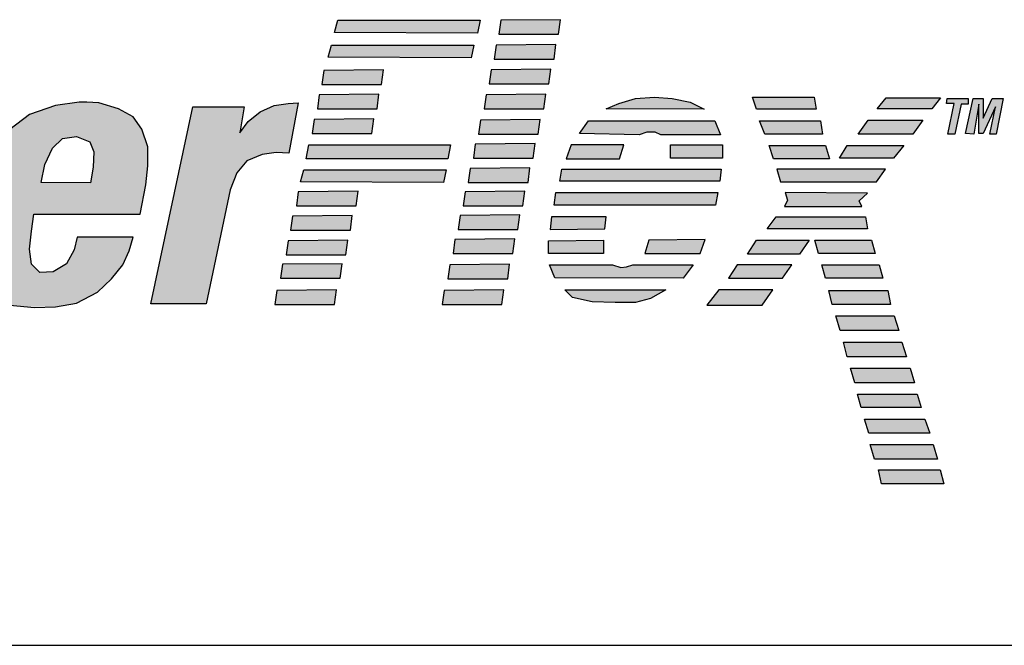
# Model space of a CAD drawing. Extents: x 0 to 143, y 0 to 93.
# Drawn here: x 24 to 25, y 19 to 20 of the extents above; entities that cross this region are included whole.
import ezdxf

# ---------------------------------------------------------------- set-up
doc = ezdxf.new("R2010")
doc.units = 0
doc.header["$MEASUREMENT"] = 0
doc.layers.add('ENCLOSURE', color=3, linetype='CONTINUOUS')

msp = doc.modelspace()

# ---------------------------------------------------------------- hatches: boundary and pattern name
at = {"layer": 'ENCLOSURE'}
h = msp.add_hatch(color=256, dxfattribs=at)
h.paths.add_polyline_path([(22.6098, 19.8129), (22.5627, 19.829), (22.3521, 19.829), (22.2456, 19.3302), (22.3497, 19.329), (22.393, 19.5307), (22.481, 19.5307), (22.528, 19.5369), (22.58, 19.5654), (22.6172, 19.6087), (22.6358, 19.6557), (22.6482, 19.7226), (22.6395, 19.7783)])
h.paths.add_polyline_path([(22.4397, 19.7498), (22.5012, 19.7486), (22.5281, 19.7397), (22.537, 19.7117), (22.5348, 19.6771), (22.5225, 19.6469), (22.5023, 19.6234), (22.4777, 19.6088), (22.4106, 19.6088)], flags=16)
h.paths.add_polyline_path([(22.9154, 19.544), (22.9187, 19.5786), (22.9165, 19.6167), (22.9008, 19.6547), (22.8706, 19.6737), (22.8348, 19.6826), (22.8012, 19.6849), (22.7631, 19.6815), (22.7273, 19.6715), (22.6926, 19.6525), (22.6635, 19.6178), (22.6423, 19.5753), (22.6288, 19.5238), (22.6187, 19.4746), (22.6132, 19.4276), (22.6132, 19.3997), (22.6221, 19.3695), (22.6411, 19.3426), (22.6714, 19.3292), (22.6923, 19.3253), (22.7586, 19.3253), (22.7755, 19.3281), (22.8202, 19.3404), (22.8516, 19.3695), (22.8739, 19.4008), (22.8874, 19.4321), (22.8997, 19.4657), (22.9075, 19.5015)])
h.paths.add_polyline_path([(22.7195, 19.497), (22.7262, 19.5261), (22.7352, 19.5585), (22.7441, 19.5865), (22.7542, 19.6066), (22.7699, 19.6178), (22.79, 19.6211), (22.799, 19.62), (22.8124, 19.6167), (22.8225, 19.601), (22.8236, 19.5753), (22.8191, 19.5406), (22.8124, 19.5115), (22.8057, 19.4791), (22.7956, 19.4489), (22.7878, 19.4243), (22.7799, 19.4041), (22.7643, 19.3918), (22.7475, 19.3851), (22.7318, 19.3851), (22.7161, 19.393), (22.7105, 19.4064), (22.7094, 19.4343), (22.7128, 19.4634)], flags=16)
h.paths.add_polyline_path([(23.056, 19.6759), (22.9584, 19.677), (22.9729, 19.3291), (23.0781, 19.3291), (23.1957, 19.564), (23.2091, 19.3303), (23.3132, 19.3303), (23.4803, 19.677), (23.3874, 19.677), (23.2788, 19.4164), (23.2743, 19.677), (23.1725, 19.677), (23.0482, 19.4153)])
h.paths.add_polyline_path([(23.7596, 19.5394), (23.763, 19.573), (23.763, 19.6065), (23.7529, 19.6378), (23.7373, 19.6591), (23.7115, 19.6736), (23.6768, 19.6837), (23.6555, 19.6848), (23.6421, 19.6848), (23.6007, 19.6792), (23.5548, 19.6636), (23.5201, 19.6367), (23.4977, 19.5998), (23.4832, 19.5674), (23.4742, 19.5316), (23.4653, 19.4868), (23.4563, 19.441), (23.4563, 19.3996), (23.4664, 19.3683), (23.4888, 19.3392), (23.5201, 19.328), (23.5467, 19.3253), (23.6042, 19.3253), (23.6376, 19.3314), (23.6746, 19.3504), (23.6992, 19.3739), (23.7193, 19.3985), (23.7305, 19.4231), (23.7373, 19.4477), (23.6388, 19.4477), (23.6332, 19.4253), (23.6197, 19.4007), (23.5962, 19.3862), (23.5727, 19.3851), (23.5582, 19.3996), (23.5548, 19.4264), (23.5582, 19.4578), (23.5626, 19.488), (23.7496, 19.488)])
h.paths.add_polyline_path([(23.575, 19.5439), (23.5817, 19.5752), (23.5951, 19.6043), (23.613, 19.6211), (23.6376, 19.6244), (23.6611, 19.6155), (23.6679, 19.5976), (23.6667, 19.5707), (23.6623, 19.5428)], flags=16)
h.paths.add_polyline_path([(23.9085, 19.5305), (23.9197, 19.5607), (23.9376, 19.5819), (23.9645, 19.5931), (23.9891, 19.5965), (24.0115, 19.5953), (24.0283, 19.6837), (24.0104, 19.6826), (23.9857, 19.6792), (23.9611, 19.668), (23.9398, 19.6513), (23.9253, 19.6311), (23.9331, 19.677), (23.8425, 19.677), (23.7686, 19.3303), (23.866, 19.3303)])
h.paths.add_polyline_path([(24.3487, 19.8292), (24.0979, 19.8292), (24.0923, 19.8079), (24.3442, 19.8068)])
h.paths.add_polyline_path([(24.3375, 19.7855), (24.0867, 19.7855), (24.0811, 19.7643), (24.333, 19.7632)])
h.paths.add_polyline_path([(24.1783, 19.7419), (24.073, 19.7407), (24.0697, 19.7161), (24.1749, 19.7161)])
h.paths.add_polyline_path([(24.1704, 19.6994), (24.0652, 19.6982), (24.0619, 19.6736), (24.1671, 19.6736)])
h.paths.add_polyline_path([(24.1615, 19.6557), (24.0563, 19.6546), (24.0529, 19.63), (24.1581, 19.63)])
h.paths.add_polyline_path([(24.2964, 19.6099), (24.0468, 19.6099), (24.0423, 19.5853), (24.2919, 19.5853)])
h.paths.add_polyline_path([(24.2886, 19.5662), (24.0379, 19.5662), (24.0323, 19.545), (24.2841, 19.5439)])
h.paths.add_polyline_path([(24.1335, 19.5282), (24.0283, 19.5271), (24.0249, 19.5025), (24.1301, 19.5025)])
h.paths.add_polyline_path([(24.1234, 19.4857), (24.0182, 19.4846), (24.0148, 19.46), (24.1201, 19.46)])
h.paths.add_polyline_path([(24.1156, 19.4421), (24.0104, 19.441), (24.007, 19.4164), (24.1122, 19.4164)])
h.paths.add_polyline_path([(24.1055, 19.4007), (24.0003, 19.3996), (23.9969, 19.375), (24.1021, 19.375)])
h.paths.add_polyline_path([(24.0954, 19.3549), (23.9902, 19.3537), (23.9869, 19.3291), (24.0921, 19.3291)])
h.paths.add_polyline_path([(24.3904, 19.3548), (24.2852, 19.3537), (24.2819, 19.3291), (24.3871, 19.3291)])
h.paths.add_polyline_path([(24.4005, 19.3996), (24.2953, 19.3985), (24.2919, 19.3739), (24.3972, 19.3739)])
h.paths.add_polyline_path([(24.4095, 19.4443), (24.3042, 19.4432), (24.3009, 19.4186), (24.4061, 19.4186)])
h.paths.add_polyline_path([(24.4184, 19.4868), (24.3132, 19.4857), (24.3098, 19.4611), (24.4151, 19.4611)])
h.paths.add_polyline_path([(24.4274, 19.5282), (24.3222, 19.5271), (24.3188, 19.5025), (24.424, 19.5025)])
h.paths.add_polyline_path([(24.4363, 19.5696), (24.3311, 19.5685), (24.3278, 19.5439), (24.433, 19.5439)])
h.paths.add_polyline_path([(24.4453, 19.6121), (24.3401, 19.611), (24.3367, 19.5864), (24.4419, 19.5864)])
h.paths.add_polyline_path([(24.4542, 19.6546), (24.349, 19.6535), (24.3457, 19.6289), (24.4509, 19.6289)])
h.paths.add_polyline_path([(24.4643, 19.6993), (24.3591, 19.6982), (24.3557, 19.6736), (24.461, 19.6736)])
h.paths.add_polyline_path([(24.4733, 19.743), (24.368, 19.7418), (24.3647, 19.7172), (24.4699, 19.7172)])
h.paths.add_polyline_path([(24.4822, 19.7866), (24.377, 19.7855), (24.3736, 19.7609), (24.4789, 19.7609)])
h.paths.add_polyline_path([(24.4901, 19.8302), (24.3848, 19.8291), (24.3815, 19.8045), (24.4867, 19.8045)])
h.paths.add_polyline_path([(24.7184, 19.6848), (24.6871, 19.6915), (24.6557, 19.6937), (24.6221, 19.6915), (24.593, 19.6826), (24.5706, 19.6736), (24.743, 19.6725)])
h.paths.add_polyline_path([(24.762, 19.6524), (24.5393, 19.6524), (24.5236, 19.63), (24.6288, 19.6278), (24.6423, 19.6322), (24.6568, 19.6322), (24.6669, 19.6278), (24.7721, 19.6278)])
h.paths.add_polyline_path([(24.7755, 19.6099), (24.6837, 19.6099), (24.6837, 19.5864), (24.7755, 19.5864)])
h.paths.add_polyline_path([(24.602, 19.6099), (24.5091, 19.6099), (24.5001, 19.5853), (24.5941, 19.5853)])
h.paths.add_polyline_path([(24.7732, 19.5674), (24.4923, 19.5674), (24.4889, 19.5461), (24.771, 19.5461)])
h.paths.add_polyline_path([(24.7676, 19.526), (24.4822, 19.526), (24.4789, 19.5036), (24.7632, 19.5036)])
h.paths.add_polyline_path([(24.5706, 19.4835), (24.4744, 19.4835), (24.4721, 19.4611), (24.5684, 19.4622)])
h.paths.add_polyline_path([(24.5662, 19.4421), (24.4688, 19.441), (24.4688, 19.4186), (24.5662, 19.4186)])
h.paths.add_polyline_path([(24.7453, 19.4432), (24.6456, 19.4421), (24.6389, 19.4186), (24.7363, 19.4186)])
h.paths.add_polyline_path([(24.724, 19.3985), (24.6177, 19.3985), (24.6065, 19.3951), (24.5964, 19.394), (24.5818, 19.3985), (24.471, 19.3985), (24.48, 19.3761), (24.7061, 19.375)])
h.paths.add_polyline_path([(24.6759, 19.3548), (24.4979, 19.3548), (24.5113, 19.3414), (24.546, 19.3336), (24.5863, 19.3325), (24.6221, 19.3325), (24.649, 19.3392)])
h.paths.add_polyline_path([(24.9372, 19.6937), (24.8286, 19.6937), (24.8353, 19.6725), (24.9405, 19.6725)])
h.paths.add_polyline_path([(24.9484, 19.6524), (24.8409, 19.6524), (24.8499, 19.6289), (24.9517, 19.6289)])
h.paths.add_polyline_path([(24.9573, 19.6087), (24.8577, 19.6087), (24.8655, 19.5852), (24.964, 19.5852)])
h.paths.add_polyline_path([(25.0625, 19.5674), (24.8711, 19.5674), (24.8779, 19.545), (25.0469, 19.545)])
h.paths.add_polyline_path([(25.0312, 19.5249), (24.8857, 19.526), (24.8902, 19.5125), (24.8846, 19.5014), (25.0211, 19.5014), (25.0166, 19.5114)])
h.paths.add_polyline_path([(25.095, 19.6087), (24.9954, 19.6087), (24.9819, 19.5864), (25.0771, 19.5864)])
h.paths.add_polyline_path([(25.1286, 19.6535), (25.0323, 19.6535), (25.0144, 19.6289), (25.1107, 19.6289)])
h.paths.add_polyline_path([(25.1599, 19.6926), (25.0637, 19.6926), (25.048, 19.6736), (25.1442, 19.6736)])
h.paths.add_polyline_path([(25.1959, 19.6816), (25.2082, 19.6816), (25.2082, 19.6916), (25.1713, 19.6916), (25.1702, 19.6827), (25.1836, 19.6827), (25.1724, 19.629), (25.1847, 19.629)])
h.paths.add_polyline_path([(25.2273, 19.6816), (25.2273, 19.6301), (25.2351, 19.6301), (25.2564, 19.6771), (25.2463, 19.629), (25.2575, 19.629), (25.2701, 19.6916), (25.2508, 19.6916), (25.2351, 19.657), (25.2351, 19.6916), (25.2172, 19.6916), (25.2037, 19.6301), (25.2183, 19.629)])
h.paths.add_polyline_path([(25.0278, 19.4835), (24.87, 19.4835), (24.8543, 19.4622), (25.0312, 19.4622)])
h.paths.add_polyline_path([(24.9282, 19.4421), (24.8353, 19.4421), (24.8196, 19.4175), (24.9114, 19.4175)])
h.paths.add_polyline_path([(24.898, 19.3985), (24.8017, 19.3985), (24.7861, 19.375), (24.8812, 19.375)])
h.paths.add_polyline_path([(24.8644, 19.3548), (24.7693, 19.3548), (24.748, 19.328), (24.8454, 19.328)])
h.paths.add_polyline_path([(25.0379, 19.4421), (24.9383, 19.4421), (24.945, 19.4186), (25.0446, 19.4186)])
h.paths.add_polyline_path([(25.0513, 19.3985), (24.9506, 19.3985), (24.9573, 19.375), (25.0581, 19.375)])
h.paths.add_polyline_path([(25.067, 19.3537), (24.9629, 19.3537), (24.9685, 19.3291), (25.0715, 19.3291)])
h.paths.add_polyline_path([(25.0782, 19.309), (24.9752, 19.309), (24.9831, 19.2833), (25.086, 19.2833)])
h.paths.add_polyline_path([(25.0918, 19.2626), (24.9888, 19.2626), (24.9955, 19.2369), (25.0996, 19.2369)])
h.paths.add_polyline_path([(25.1063, 19.2167), (25.0011, 19.2167), (25.0089, 19.191), (25.1141, 19.191)])
h.paths.add_polyline_path([(25.1186, 19.1709), (25.0134, 19.1709), (25.0201, 19.1474), (25.1253, 19.1474)])
h.paths.add_polyline_path([(25.1321, 19.1272), (25.0257, 19.1272), (25.0336, 19.1026), (25.141, 19.1026)])
h.paths.add_polyline_path([(25.1466, 19.0825), (25.0358, 19.0825), (25.0436, 19.0568), (25.1544, 19.0568)])
h.paths.add_polyline_path([(25.1589, 19.0378), (25.0503, 19.0378), (25.0559, 19.0132), (25.1656, 19.0132)])

# ---------------------------------------------------------------- linework, layer by layer
for p, q in [((24.0923, 19.8079, 2.27), (24.0979, 19.8292, 2.27)), ((24.0979, 19.8292, 2.27), (24.3487, 19.8292, 2.27)), ((24.3487, 19.8292, 2.27), (24.3442, 19.8068, 2.27)), ((24.3848, 19.8291, 2.27), (24.3815, 19.8045, 2.27)), ((24.4901, 19.8302, 2.27), (24.3848, 19.8291, 2.27)), ((24.4867, 19.8045, 2.27), (24.4901, 19.8302, 2.27)), ((24.3442, 19.8068, 2.27), (24.0923, 19.8079, 2.27)), ((24.3815, 19.8045, 2.27), (24.4867, 19.8045, 2.27)), ((24.0811, 19.7643, 2.27), (24.0867, 19.7855, 2.27)), ((24.0867, 19.7855, 2.27), (24.3375, 19.7855, 2.27)), ((24.3375, 19.7855, 2.27), (24.333, 19.7632, 2.27)), ((24.377, 19.7855, 2.27), (24.3736, 19.7609, 2.27)), ((24.4822, 19.7866, 2.27), (24.377, 19.7855, 2.27)), ((24.4789, 19.7609, 2.27), (24.4822, 19.7866, 2.27)), ((24.333, 19.7632, 2.27), (24.0811, 19.7643, 2.27)), ((24.3736, 19.7609, 2.27), (24.4789, 19.7609, 2.27)), ((24.073, 19.7407, 2.27), (24.0697, 19.7161, 2.27)), ((24.1783, 19.7419, 2.27), (24.073, 19.7407, 2.27)), ((24.1749, 19.7161, 2.27), (24.1783, 19.7419, 2.27)), ((24.368, 19.7418, 2.27), (24.3647, 19.7172, 2.27)), ((24.4733, 19.743, 2.27), (24.368, 19.7418, 2.27)), ((24.4699, 19.7172, 2.27), (24.4733, 19.743, 2.27)), ((24.0697, 19.7161, 2.27), (24.1749, 19.7161, 2.27)), ((24.3647, 19.7172, 2.27), (24.4699, 19.7172, 2.27)), ((24.0652, 19.6982, 2.27), (24.0619, 19.6736, 2.27)), ((24.1704, 19.6994, 2.27), (24.0652, 19.6982, 2.27)), ((24.1671, 19.6736, 2.27), (24.1704, 19.6994, 2.27)), ((24.3591, 19.6982, 2.27), (24.3557, 19.6736, 2.27)), ((24.4643, 19.6993, 2.27), (24.3591, 19.6982, 2.27)), ((24.461, 19.6736, 2.27), (24.4643, 19.6993, 2.27)), ((24.593, 19.6826, 2.27), (24.6221, 19.6915, 2.27)), ((24.6221, 19.6915, 2.27), (24.6557, 19.6937, 2.27)), ((24.6557, 19.6937, 2.27), (24.6871, 19.6915, 2.27)), ((24.6871, 19.6915, 2.27), (24.7184, 19.6848, 2.27)), ((24.8286, 19.6937, 2.27), (24.9372, 19.6937, 2.27)), ((24.8353, 19.6725, 2.27), (24.8286, 19.6937, 2.27)), ((24.9372, 19.6937, 2.27), (24.9405, 19.6725, 2.27)), ((25.048, 19.6736, 2.27), (25.0637, 19.6926, 2.27)), ((25.0637, 19.6926, 2.27), (25.1599, 19.6926, 2.27)), ((25.1599, 19.6926, 2.27), (25.1442, 19.6736, 2.27)), ((25.1702, 19.6827, 2.27), (25.1713, 19.6916, 2.27)), ((25.1713, 19.6916, 2.27), (25.2082, 19.6916, 2.27)), ((25.2037, 19.6301, 2.27), (25.2172, 19.6916, 2.27)), ((25.2082, 19.6916, 2.27), (25.2082, 19.6816, 2.27)), ((25.2172, 19.6916, 2.27), (25.2351, 19.6916, 2.27)), ((25.2351, 19.6916, 2.27), (25.2351, 19.657, 2.27)), ((25.2351, 19.657, 2.27), (25.2508, 19.6916, 2.27)), ((25.2508, 19.6916, 2.27), (25.2701, 19.6916, 2.27)), ((25.2701, 19.6916, 2.27), (25.2575, 19.629, 2.27)), ((23.6007, 19.6792, 2.27), (23.5548, 19.6636, 2.27)), ((23.6421, 19.6848, 2.27), (23.6007, 19.6792, 2.27)), ((23.6555, 19.6848, 2.27), (23.6421, 19.6848, 2.27)), ((23.6768, 19.6837, 2.27), (23.6555, 19.6848, 2.27)), ((23.7115, 19.6736, 2.27), (23.6768, 19.6837, 2.27)), ((23.7373, 19.6591, 2.27), (23.7115, 19.6736, 2.27)), ((23.7686, 19.3303, 2.27), (23.8425, 19.677, 2.27)), ((23.8425, 19.677, 2.27), (23.9331, 19.677, 2.27)), ((23.9331, 19.677, 2.27), (23.9253, 19.6311, 2.27)), ((23.9611, 19.668, 2.27), (23.9857, 19.6792, 2.27)), ((23.9857, 19.6792, 2.27), (24.0104, 19.6826, 2.27)), ((24.0104, 19.6826, 2.27), (24.0283, 19.6837, 2.27)), ((24.0283, 19.6837, 2.27), (24.0115, 19.5953, 2.27)), ((24.0619, 19.6736, 2.27), (24.1671, 19.6736, 2.27)), ((24.3557, 19.6736, 2.27), (24.461, 19.6736, 2.27)), ((24.5706, 19.6736, 2.27), (24.593, 19.6826, 2.27)), ((24.743, 19.6725, 2.27), (24.5706, 19.6736, 2.27)), ((24.7184, 19.6848, 2.27), (24.743, 19.6725, 2.27)), ((24.9405, 19.6725, 2.27), (24.8353, 19.6725, 2.27)), ((25.1442, 19.6736, 2.27), (25.048, 19.6736, 2.27)), ((25.1836, 19.6827, 2.27), (25.1702, 19.6827, 2.27)), ((25.1724, 19.629, 2.27), (25.1836, 19.6827, 2.27)), ((25.1959, 19.6816, 2.27), (25.1847, 19.629, 2.27)), ((25.2082, 19.6816, 2.27), (25.1959, 19.6816, 2.27)), ((25.2273, 19.6816, 2.27), (25.2183, 19.629, 2.27)), ((25.2273, 19.6301, 2.27), (25.2273, 19.6816, 2.27)), ((25.2564, 19.6771, 2.27), (25.2351, 19.6301, 2.27)), ((25.2463, 19.629, 2.27), (25.2564, 19.6771, 2.27)), ((23.5548, 19.6636, 2.27), (23.5201, 19.6367, 2.27)), ((23.7529, 19.6378, 2.27), (23.7373, 19.6591, 2.27)), ((23.9398, 19.6513, 2.27), (23.9611, 19.668, 2.27)), ((24.0563, 19.6546, 2.27), (24.0529, 19.63, 2.27)), ((24.1615, 19.6557, 2.27), (24.0563, 19.6546, 2.27)), ((24.1581, 19.63, 2.27), (24.1615, 19.6557, 2.27)), ((24.349, 19.6535, 2.27), (24.3457, 19.6289, 2.27)), ((24.4542, 19.6546, 2.27), (24.349, 19.6535, 2.27)), ((24.4509, 19.6289, 2.27), (24.4542, 19.6546, 2.27)), ((25.0144, 19.6289, 2.27), (25.0323, 19.6535, 2.27)), ((25.0323, 19.6535, 2.27), (25.1286, 19.6535, 2.27)), ((25.1286, 19.6535, 2.27), (25.1107, 19.6289, 2.27)), ((23.763, 19.6065, 2.27), (23.7529, 19.6378, 2.27)), ((23.9253, 19.6311, 2.27), (23.9398, 19.6513, 2.27)), ((24.5236, 19.63, 2.27), (24.5393, 19.6524, 2.27)), ((24.5393, 19.6524, 2.27), (24.762, 19.6524, 2.27)), ((24.762, 19.6524, 2.27), (24.7721, 19.6278, 2.27)), ((24.8409, 19.6524, 2.27), (24.9484, 19.6524, 2.27)), ((24.8499, 19.6289, 2.27), (24.8409, 19.6524, 2.27)), ((24.9484, 19.6524, 2.27), (24.9517, 19.6289, 2.27)), ((23.5951, 19.6043, 2.27), (23.613, 19.6211, 2.27)), ((23.613, 19.6211, 2.27), (23.6376, 19.6244, 2.27)), ((23.6376, 19.6244, 2.27), (23.6611, 19.6155, 2.27)), ((24.0529, 19.63, 2.27), (24.1581, 19.63, 2.27)), ((24.3457, 19.6289, 2.27), (24.4509, 19.6289, 2.27)), ((24.6288, 19.6278, 2.27), (24.5236, 19.63, 2.27)), ((24.6423, 19.6322, 2.27), (24.6288, 19.6278, 2.27)), ((24.6568, 19.6322, 2.27), (24.6423, 19.6322, 2.27)), ((24.6669, 19.6278, 2.27), (24.6568, 19.6322, 2.27)), ((24.7721, 19.6278, 2.27), (24.6669, 19.6278, 2.27)), ((24.9517, 19.6289, 2.27), (24.8499, 19.6289, 2.27)), ((25.1107, 19.6289, 2.27), (25.0144, 19.6289, 2.27)), ((25.1847, 19.629, 2.27), (25.1724, 19.629, 2.27)), ((25.2183, 19.629, 2.27), (25.2037, 19.6301, 2.27)), ((25.2351, 19.6301, 2.27), (25.2273, 19.6301, 2.27)), ((25.2575, 19.629, 2.27), (25.2463, 19.629, 2.27)), ((23.5817, 19.5752, 2.27), (23.5951, 19.6043, 2.27)), ((23.6611, 19.6155, 2.27), (23.6679, 19.5976, 2.27)), ((23.763, 19.573, 2.27), (23.763, 19.6065, 2.27)), ((24.0423, 19.5853, 2.27), (24.0468, 19.6099, 2.27)), ((24.0468, 19.6099, 2.27), (24.2964, 19.6099, 2.27)), ((24.2964, 19.6099, 2.27), (24.2919, 19.5853, 2.27)), ((24.3401, 19.611, 2.27), (24.3367, 19.5864, 2.27)), ((24.4453, 19.6121, 2.27), (24.3401, 19.611, 2.27)), ((24.4419, 19.5864, 2.27), (24.4453, 19.6121, 2.27)), ((24.5091, 19.6099, 2.27), (24.5001, 19.5853, 2.27)), ((24.602, 19.6099, 2.27), (24.5091, 19.6099, 2.27)), ((24.5941, 19.5853, 2.27), (24.602, 19.6099, 2.27)), ((24.6837, 19.6099, 2.27), (24.7755, 19.6099, 2.27)), ((24.6837, 19.5864, 2.27), (24.6837, 19.6099, 2.27)), ((24.7755, 19.6099, 2.27), (24.7755, 19.5864, 2.27)), ((24.8577, 19.6087, 2.27), (24.9573, 19.6087, 2.27)), ((24.8655, 19.5852, 2.27), (24.8577, 19.6087, 2.27)), ((24.9573, 19.6087, 2.27), (24.964, 19.5852, 2.27)), ((24.9819, 19.5864, 2.27), (24.9954, 19.6087, 2.27)), ((24.9954, 19.6087, 2.27), (25.095, 19.6087, 2.27)), ((25.095, 19.6087, 2.27), (25.0771, 19.5864, 2.27)), ((23.6679, 19.5976, 2.27), (23.6667, 19.5707, 2.27)), ((23.9645, 19.5931, 2.27), (23.9376, 19.5819, 2.27)), ((23.9891, 19.5965, 2.27), (23.9645, 19.5931, 2.27)), ((24.0115, 19.5953, 2.27), (23.9891, 19.5965, 2.27)), ((24.2919, 19.5853, 2.27), (24.0423, 19.5853, 2.27)), ((24.3367, 19.5864, 2.27), (24.4419, 19.5864, 2.27)), ((24.5001, 19.5853, 2.27), (24.5941, 19.5853, 2.27)), ((24.7755, 19.5864, 2.27), (24.6837, 19.5864, 2.27)), ((24.964, 19.5852, 2.27), (24.8655, 19.5852, 2.27)), ((25.0771, 19.5864, 2.27), (24.9819, 19.5864, 2.27)), ((23.575, 19.5439, 2.27), (23.5817, 19.5752, 2.27)), ((23.6667, 19.5707, 2.27), (23.6623, 19.5428, 2.27)), ((23.7596, 19.5394, 2.27), (23.763, 19.573, 2.27)), ((23.9376, 19.5819, 2.27), (23.9197, 19.5607, 2.27)), ((24.3311, 19.5685, 2.27), (24.3278, 19.5439, 2.27)), ((24.4363, 19.5696, 2.27), (24.3311, 19.5685, 2.27)), ((24.433, 19.5439, 2.27), (24.4363, 19.5696, 2.27)), ((24.4889, 19.5461, 2.27), (24.4923, 19.5674, 2.27)), ((24.4923, 19.5674, 2.27), (24.7732, 19.5674, 2.27)), ((24.7732, 19.5674, 2.27), (24.771, 19.5461, 2.27)), ((25.0625, 19.5674, 2.27), (24.8711, 19.5674, 2.27)), ((24.8711, 19.5674, 2.27), (24.8779, 19.545, 2.27)), ((25.0469, 19.545, 2.27), (25.0625, 19.5674, 2.27)), ((23.9197, 19.5607, 2.27), (23.9085, 19.5305, 2.27)), ((24.0323, 19.545, 2.27), (24.0379, 19.5662, 2.27)), ((24.0379, 19.5662, 2.27), (24.2886, 19.5662, 2.27)), ((24.2886, 19.5662, 2.27), (24.2841, 19.5439, 2.27)), ((23.6623, 19.5428, 2.27), (23.575, 19.5439, 2.27)), ((23.7496, 19.488, 2.27), (23.7596, 19.5394, 2.27)), ((24.2841, 19.5439, 2.27), (24.0323, 19.545, 2.27)), ((24.3278, 19.5439, 2.27), (24.433, 19.5439, 2.27)), ((24.771, 19.5461, 2.27), (24.4889, 19.5461, 2.27)), ((24.8779, 19.545, 2.27), (25.0469, 19.545, 2.27)), ((23.9085, 19.5305, 2.27), (23.866, 19.3303, 2.27)), ((24.0283, 19.5271, 2.27), (24.0249, 19.5025, 2.27)), ((24.1335, 19.5282, 2.27), (24.0283, 19.5271, 2.27)), ((24.1301, 19.5025, 2.27), (24.1335, 19.5282, 2.27)), ((24.3222, 19.5271, 2.27), (24.3188, 19.5025, 2.27)), ((24.4274, 19.5282, 2.27), (24.3222, 19.5271, 2.27)), ((24.424, 19.5025, 2.27), (24.4274, 19.5282, 2.27)), ((24.4789, 19.5036, 2.27), (24.4822, 19.526, 2.27)), ((24.4822, 19.526, 2.27), (24.7676, 19.526, 2.27)), ((24.7676, 19.526, 2.27), (24.7632, 19.5036, 2.27)), ((25.0312, 19.5249, 2.27), (24.8857, 19.526, 2.27)), ((24.8857, 19.526, 2.27), (24.8902, 19.5125, 2.27)), ((25.0166, 19.5114, 2.27), (25.0312, 19.5249, 2.27)), ((24.0249, 19.5025, 2.27), (24.1301, 19.5025, 2.27)), ((24.3188, 19.5025, 2.27), (24.424, 19.5025, 2.27)), ((24.7632, 19.5036, 2.27), (24.4789, 19.5036, 2.27)), ((24.8902, 19.5125, 2.27), (24.8846, 19.5014, 2.27)), ((24.8846, 19.5014, 2.27), (25.0211, 19.5014, 2.27)), ((25.0211, 19.5014, 2.27), (25.0166, 19.5114, 2.27)), ((23.5582, 19.4578, 2.27), (23.5626, 19.488, 2.27)), ((23.5626, 19.488, 2.27), (23.7496, 19.488, 2.27)), ((24.0182, 19.4846, 2.27), (24.0148, 19.46, 2.27)), ((24.1234, 19.4857, 2.27), (24.0182, 19.4846, 2.27)), ((24.1201, 19.46, 2.27), (24.1234, 19.4857, 2.27)), ((24.3132, 19.4857, 2.27), (24.3098, 19.4611, 2.27)), ((24.4184, 19.4868, 2.27), (24.3132, 19.4857, 2.27)), ((24.4151, 19.4611, 2.27), (24.4184, 19.4868, 2.27)), ((24.4744, 19.4835, 2.27), (24.4721, 19.4611, 2.27)), ((24.5706, 19.4835, 2.27), (24.4744, 19.4835, 2.27)), ((24.5684, 19.4622, 2.27), (24.5706, 19.4835, 2.27)), ((24.8543, 19.4622, 2.27), (24.87, 19.4835, 2.27)), ((24.87, 19.4835, 2.27), (25.0278, 19.4835, 2.27)), ((25.0278, 19.4835, 2.27), (25.0312, 19.4622, 2.27)), ((24.4721, 19.4611, 2.27), (24.5684, 19.4622, 2.27)), ((25.0312, 19.4622, 2.27), (24.8543, 19.4622, 2.27)), ((23.5548, 19.4264, 2.27), (23.5582, 19.4578, 2.27)), ((23.6388, 19.4477, 2.27), (23.6332, 19.4253, 2.27)), ((23.7373, 19.4477, 2.27), (23.6388, 19.4477, 2.27)), ((23.7305, 19.4231, 2.27), (23.7373, 19.4477, 2.27)), ((24.0148, 19.46, 2.27), (24.1201, 19.46, 2.27)), ((24.3098, 19.4611, 2.27), (24.4151, 19.4611, 2.27)), ((24.0104, 19.441, 2.27), (24.007, 19.4164, 2.27)), ((24.1156, 19.4421, 2.27), (24.0104, 19.441, 2.27)), ((24.1122, 19.4164, 2.27), (24.1156, 19.4421, 2.27)), ((24.3042, 19.4432, 2.27), (24.3009, 19.4186, 2.27)), ((24.4095, 19.4443, 2.27), (24.3042, 19.4432, 2.27)), ((24.4061, 19.4186, 2.27), (24.4095, 19.4443, 2.27)), ((24.4688, 19.441, 2.27), (24.5662, 19.4421, 2.27)), ((24.4688, 19.4186, 2.27), (24.4688, 19.441, 2.27)), ((24.5662, 19.4421, 2.27), (24.5662, 19.4186, 2.27)), ((24.6456, 19.4421, 2.27), (24.6389, 19.4186, 2.27)), ((24.7453, 19.4432, 2.27), (24.6456, 19.4421, 2.27)), ((24.7363, 19.4186, 2.27), (24.7453, 19.4432, 2.27)), ((24.8196, 19.4175, 2.27), (24.8353, 19.4421, 2.27)), ((24.8353, 19.4421, 2.27), (24.9282, 19.4421, 2.27)), ((24.9282, 19.4421, 2.27), (24.9114, 19.4175, 2.27)), ((24.9383, 19.4421, 2.27), (25.0379, 19.4421, 2.27)), ((24.945, 19.4186, 2.27), (24.9383, 19.4421, 2.27)), ((25.0379, 19.4421, 2.27), (25.0446, 19.4186, 2.27)), ((23.5582, 19.3996, 2.27), (23.5548, 19.4264, 2.27)), ((23.6332, 19.4253, 2.27), (23.6197, 19.4007, 2.27)), ((23.7193, 19.3985, 2.27), (23.7305, 19.4231, 2.27)), ((24.007, 19.4164, 2.27), (24.1122, 19.4164, 2.27)), ((24.3009, 19.4186, 2.27), (24.4061, 19.4186, 2.27)), ((24.5662, 19.4186, 2.27), (24.4688, 19.4186, 2.27)), ((24.6389, 19.4186, 2.27), (24.7363, 19.4186, 2.27)), ((24.9114, 19.4175, 2.27), (24.8196, 19.4175, 2.27)), ((25.0446, 19.4186, 2.27), (24.945, 19.4186, 2.27)), ((23.5727, 19.3851, 2.27), (23.5582, 19.3996, 2.27)), ((23.6197, 19.4007, 2.27), (23.5962, 19.3862, 2.27)), ((23.6992, 19.3739, 2.27), (23.7193, 19.3985, 2.27)), ((24.0003, 19.3996, 2.27), (23.9969, 19.375, 2.27)), ((24.1055, 19.4007, 2.27), (24.0003, 19.3996, 2.27)), ((24.1021, 19.375, 2.27), (24.1055, 19.4007, 2.27)), ((24.2953, 19.3985, 2.27), (24.2919, 19.3739, 2.27)), ((24.4005, 19.3996, 2.27), (24.2953, 19.3985, 2.27)), ((24.3972, 19.3739, 2.27), (24.4005, 19.3996, 2.27)), ((24.471, 19.3985, 2.27), (24.5818, 19.3985, 2.27)), ((24.48, 19.3761, 2.27), (24.471, 19.3985, 2.27)), ((24.5818, 19.3985, 2.27), (24.5964, 19.394, 2.27)), ((24.5964, 19.394, 2.27), (24.6065, 19.3951, 2.27)), ((24.6065, 19.3951, 2.27), (24.6177, 19.3985, 2.27)), ((24.6177, 19.3985, 2.27), (24.724, 19.3985, 2.27)), ((24.724, 19.3985, 2.27), (24.7061, 19.375, 2.27)), ((24.8017, 19.3985, 2.27), (24.7861, 19.375, 2.27)), ((24.898, 19.3985, 2.27), (24.8017, 19.3985, 2.27)), ((24.8812, 19.375, 2.27), (24.898, 19.3985, 2.27)), ((24.9506, 19.3985, 2.27), (25.0513, 19.3985, 2.27)), ((24.9573, 19.375, 2.27), (24.9506, 19.3985, 2.27)), ((25.0513, 19.3985, 2.27), (25.0581, 19.375, 2.27)), ((23.5962, 19.3862, 2.27), (23.5727, 19.3851, 2.27)), ((24.7061, 19.375, 2.27), (24.48, 19.3761, 2.27)), ((23.6746, 19.3504, 2.27), (23.6992, 19.3739, 2.27)), ((23.9969, 19.375, 2.27), (24.1021, 19.375, 2.27)), ((24.2919, 19.3739, 2.27), (24.3972, 19.3739, 2.27)), ((24.7861, 19.375, 2.27), (24.8812, 19.375, 2.27)), ((25.0581, 19.375, 2.27), (24.9573, 19.375, 2.27)), ((23.6376, 19.3314, 2.27), (23.6746, 19.3504, 2.27)), ((23.9902, 19.3537, 2.27), (23.9869, 19.3291, 2.27)), ((24.0954, 19.3549, 2.27), (23.9902, 19.3537, 2.27)), ((24.0921, 19.3291, 2.27), (24.0954, 19.3549, 2.27)), ((24.2852, 19.3537, 2.27), (24.2819, 19.3291, 2.27)), ((24.3904, 19.3548, 2.27), (24.2852, 19.3537, 2.27)), ((24.3871, 19.3291, 2.27), (24.3904, 19.3548, 2.27)), ((24.4979, 19.3548, 2.27), (24.6759, 19.3548, 2.27)), ((24.5113, 19.3414, 2.27), (24.4979, 19.3548, 2.27)), ((24.546, 19.3336, 2.27), (24.5113, 19.3414, 2.27)), ((24.6759, 19.3548, 2.27), (24.649, 19.3392, 2.27)), ((24.7693, 19.3548, 2.27), (24.748, 19.328, 2.27)), ((24.8644, 19.3548, 2.27), (24.7693, 19.3548, 2.27)), ((24.8454, 19.328, 2.27), (24.8644, 19.3548, 2.27)), ((24.9629, 19.3537, 2.27), (25.067, 19.3537, 2.27)), ((24.9685, 19.3291, 2.27), (24.9629, 19.3537, 2.27)), ((25.067, 19.3537, 2.27), (25.0715, 19.3291, 2.27)), ((23.5201, 19.328, 2.27), (23.5638, 19.3235, 2.27)), ((23.5638, 19.3235, 2.27), (23.6007, 19.3247, 2.27)), ((23.6007, 19.3247, 2.27), (23.6376, 19.3314, 2.27)), ((23.866, 19.3303, 2.27), (23.7686, 19.3303, 2.27)), ((23.9869, 19.3291, 2.27), (24.0921, 19.3291, 2.27)), ((24.2819, 19.3291, 2.27), (24.3871, 19.3291, 2.27)), ((24.5863, 19.3325, 2.27), (24.546, 19.3336, 2.27)), ((24.6221, 19.3325, 2.27), (24.5863, 19.3325, 2.27)), ((24.649, 19.3392, 2.27), (24.6221, 19.3325, 2.27)), ((24.748, 19.328, 2.27), (24.8454, 19.328, 2.27)), ((25.0715, 19.3291, 2.27), (24.9685, 19.3291, 2.27)), ((24.9752, 19.309, 2.27), (25.0782, 19.309, 2.27)), ((24.9831, 19.2833, 2.27), (24.9752, 19.309, 2.27)), ((25.0782, 19.309, 2.27), (25.086, 19.2833, 2.27)), ((25.086, 19.2833, 2.27), (24.9831, 19.2833, 2.27)), ((24.9888, 19.2626, 2.27), (25.0918, 19.2626, 2.27)), ((24.9955, 19.2369, 2.27), (24.9888, 19.2626, 2.27)), ((25.0918, 19.2626, 2.27), (25.0996, 19.2369, 2.27)), ((25.0996, 19.2369, 2.27), (24.9955, 19.2369, 2.27)), ((25.0011, 19.2167, 2.27), (25.1063, 19.2167, 2.27)), ((25.0089, 19.191, 2.27), (25.0011, 19.2167, 2.27)), ((25.1063, 19.2167, 2.27), (25.1141, 19.191, 2.27)), ((25.1141, 19.191, 2.27), (25.0089, 19.191, 2.27)), ((25.0201, 19.1474, 2.27), (25.0134, 19.1709, 2.27)), ((25.0134, 19.1709, 2.27), (25.1186, 19.1709, 2.27)), ((25.1186, 19.1709, 2.27), (25.1253, 19.1474, 2.27)), ((25.1253, 19.1474, 2.27), (25.0201, 19.1474, 2.27)), ((25.0257, 19.1272, 2.27), (25.1321, 19.1272, 2.27)), ((25.0336, 19.1026, 2.27), (25.0257, 19.1272, 2.27)), ((25.1321, 19.1272, 2.27), (25.141, 19.1026, 2.27)), ((25.141, 19.1026, 2.27), (25.0336, 19.1026, 2.27)), ((25.0358, 19.0825, 2.27), (25.1466, 19.0825, 2.27)), ((25.0436, 19.0568, 2.27), (25.0358, 19.0825, 2.27)), ((25.1466, 19.0825, 2.27), (25.1544, 19.0568, 2.27)), ((25.1544, 19.0568, 2.27), (25.0436, 19.0568, 2.27)), ((25.0503, 19.0378, 2.27), (25.1589, 19.0378, 2.27)), ((25.0559, 19.0132, 2.27), (25.0503, 19.0378, 2.27)), ((25.1589, 19.0378, 2.27), (25.1656, 19.0132, 2.27)), ((25.1656, 19.0132, 2.27), (25.0559, 19.0132, 2.27)), ((21.6123, 18.729, 2.27), (44.8623, 18.729, 2.27))]:
    msp.add_line(p, q, dxfattribs=at)

doc.saveas('drawing.dxf')
